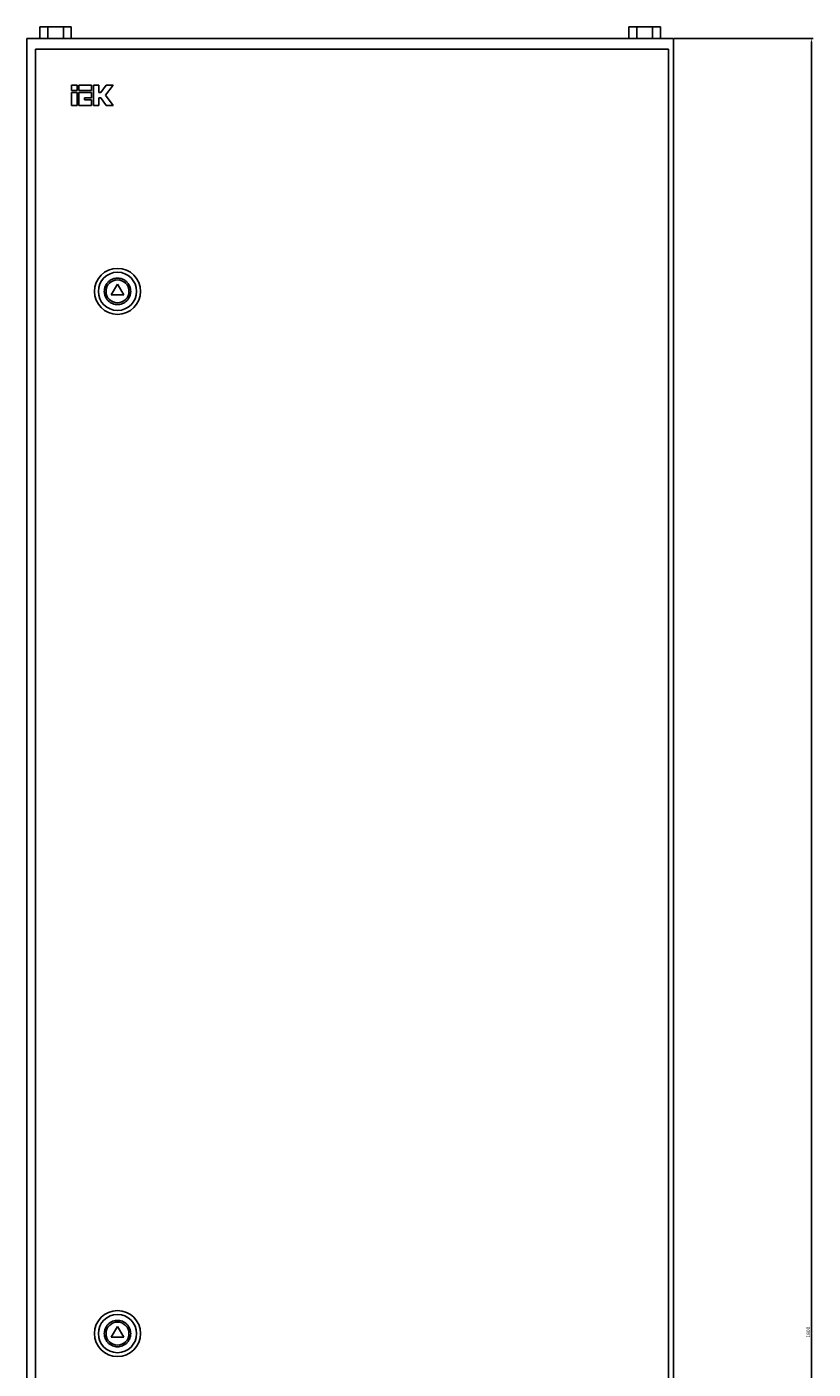
# Model space of a CAD drawing. Units: millimetres. Extents: x 218 to 2907, y -1486 to 1873.
# Drawn here: x 218 to 765, y 200 to 1134 of the extents above; entities that cross this region are included whole.
import ezdxf

# ---------------------------------------------------------------- set-up
doc = ezdxf.new("R2010")
doc.units = ezdxf.units.MM
doc.header["$PDSIZE"] = -1
doc.dimstyles.new('ISO-25', dxfattribs={"dimtxt": 2.5, "dimasz": 2.5, "dimexe": 1.25, "dimexo": 0.625, "dimtad": 1, "dimtxsty": 'Standard', "dimcen": 2.5, "dimadec": 0, "dimazin": 0, "dimtfac": 1, "dimtmove": 0, "dimatfit": 3, "dimfxl": 1, "dimarcsym": 0})

# ---------------------------------------------------------------- blocks, each defined once
blk = doc.blocks.new('*D46')
at = {"color": 0, "lineweight": -2, "transparency": 16777216}
for p, q in [((668.44, 1125.59), (765.08, 1125.59)), ((763.83, 1123.09), (763.83, -671.91)), ((668.44, -674.41), (765.08, -674.41))]:
    blk.add_line(p, q, dxfattribs=at)
at = {"color": 0, "transparency": 16777216}
for points in [[(763.42, 1123.09), (764.25, 1123.09), (763.83, 1125.59)], [(763.42, -671.91), (764.25, -671.91), (763.83, -674.41)]]:
    blk.add_solid(points, dxfattribs=at)
at = {"layer": 'Defpoints', "color": 0, "transparency": 16777216}
for p in [(667.81, 1125.59), (667.81, -674.41), (763.83, -674.41)]:
    blk.add_point(p, dxfattribs=at)
at = {"color": 0, "transparency": 16777216, "insert": (761.96, 225.59), "char_height": 2.5, "attachment_point": 5, "rotation": 90}
blk.add_mtext('1800', dxfattribs=at)

msp = doc.modelspace()

# ---------------------------------------------------------------- linework, layer by layer
at = {"color": 7, "linetype": 'Continuous', "lineweight": 25}
for p, q in [((226.843, 1133.587), (226.843, 1125.587)), ((226.843, 1133.587), (232.328, 1133.587)), ((232.328, 1125.587), (232.328, 1133.587)), ((232.328, 1133.587), (243.297, 1133.587)), ((243.297, 1133.587), (243.297, 1125.587)), ((243.297, 1133.587), (248.782, 1133.587)), ((248.782, 1133.587), (248.782, 1125.587)), ((636.843, 1125.587), (636.843, 1133.587)), ((636.843, 1133.587), (642.328, 1133.587)), ((642.328, 1133.587), (642.328, 1125.587)), ((642.328, 1133.587), (653.297, 1133.587)), ((653.297, 1133.587), (653.297, 1125.587)), ((653.297, 1133.587), (658.782, 1133.587)), ((658.782, 1133.587), (658.782, 1125.587)), ((217.812, 1125.587), (217.812, -674.413)), ((217.812, 1125.587), (667.812, 1125.587)), ((667.812, -674.413), (667.812, 1125.587)), ((223.912, 1118.087), (223.912, -668.913)), ((664.412, 1118.087), (223.912, 1118.087)), ((664.412, -668.913), (664.412, 1118.087)), ((248.912, 1093.087), (248.912, 1089.237)), ((252.762, 1093.087), (248.912, 1093.087)), ((252.762, 1089.237), (252.762, 1093.087)), ((262.901, 1093.087), (254.046, 1093.087)), ((254.046, 1093.087), (254.046, 1089.237)), ((262.901, 1089.237), (262.901, 1093.087)), ((268.034, 1093.087), (264.184, 1093.087)), ((264.184, 1093.087), (264.184, 1078.97)), ((268.034, 1087.953), (268.034, 1093.087)), ((273.034, 1093.087), (269.317, 1087.953)), ((272.677, 1086.028), (277.787, 1093.087)), ((277.787, 1093.087), (273.034, 1093.087)), ((248.912, 1089.237), (252.762, 1089.237)), ((252.762, 1087.953), (248.912, 1087.953)), ((248.912, 1087.953), (248.912, 1078.97)), ((252.762, 1078.97), (252.762, 1087.953)), ((254.046, 1089.237), (262.901, 1089.237)), ((262.901, 1087.953), (254.046, 1087.953)), ((254.046, 1087.953), (254.046, 1078.97)), ((257.896, 1084.103), (262.901, 1084.103)), ((257.896, 1082.82), (257.896, 1084.103)), ((262.901, 1084.103), (262.901, 1087.953)), ((269.317, 1087.953), (268.034, 1087.953)), ((268.034, 1084.103), (269.317, 1084.103)), ((268.034, 1078.97), (268.034, 1084.103)), ((269.317, 1084.103), (273.034, 1078.97)), ((277.787, 1078.97), (272.677, 1086.028)), ((248.912, 1078.97), (252.762, 1078.97)), ((254.046, 1078.97), (262.901, 1078.97)), ((262.901, 1082.82), (257.896, 1082.82)), ((262.901, 1078.97), (262.901, 1082.82)), ((264.184, 1078.97), (268.034, 1078.97)), ((273.034, 1078.97), (277.787, 1078.97)), ((276.582, 947.087), (280.912, 954.587)), ((280.912, 954.587), (285.243, 947.087)), ((285.243, 947.087), (276.582, 947.087)), ((276.582, 222.087), (280.912, 229.587)), ((280.912, 229.587), (285.243, 222.087)), ((285.243, 222.087), (276.582, 222.087))]:
    msp.add_line(p, q, dxfattribs=at)
for centre, radius in [((280.912, 949.587), 16), ((280.912, 949.587), 13.292), ((280.912, 949.587), 8), ((280.912, 224.587), 16), ((280.912, 224.587), 13.292), ((280.912, 224.587), 8)]:
    msp.add_circle(centre, radius, dxfattribs=at)
for points, knots in [([(271.717, 949.587), (271.839, 950.743), (272.028, 952.523), (273.175, 954.664), (274.362, 956.136), (275.835, 957.33), (277.976, 958.441), (280.912, 959.005), (283.849, 958.441), (285.99, 957.33), (287.463, 956.136), (288.65, 954.664), (289.797, 952.523), (289.986, 950.743), (290.108, 949.587)], [0, 0, 0, 0, 0.1197315, 0.1841829, 0.2500004, 0.3158207, 0.3802718, 0.5, 0.6197278, 0.6841793, 0.7499996, 0.8158171, 0.8802685, 1, 1, 1, 1]), ([(290.108, 949.587), (289.986, 948.43), (289.797, 946.651), (288.65, 944.509), (287.463, 943.038), (285.99, 941.843), (283.849, 940.733), (280.912, 940.169), (277.976, 940.733), (275.835, 941.843), (274.362, 943.038), (273.175, 944.509), (272.028, 946.651), (271.839, 948.43), (271.717, 949.587)], [0, 0, 0, 0, 0.1197281, 0.1841798, 0.2500009, 0.3158189, 0.3802708, 0.5, 0.6197297, 0.6841811, 0.7499991, 0.8158202, 0.8802719, 1, 1, 1, 1]), ([(271.717, 224.587), (271.839, 225.743), (272.028, 227.523), (273.175, 229.664), (274.362, 231.136), (275.835, 232.33), (277.976, 233.441), (280.912, 234.005), (283.849, 233.441), (285.99, 232.33), (287.463, 231.136), (288.65, 229.664), (289.797, 227.523), (289.986, 225.743), (290.108, 224.587)], [0, 0, 0, 0, 0.1197297, 0.1841811, 0.2500004, 0.3158194, 0.3802716, 0.5, 0.619728, 0.6841806, 0.7499996, 0.8158189, 0.8802703, 1, 1, 1, 1]), ([(290.108, 224.587), (289.986, 223.43), (289.797, 221.651), (288.65, 219.509), (287.463, 218.038), (285.99, 216.843), (283.849, 215.732), (280.912, 215.169), (277.976, 215.732), (275.835, 216.843), (274.362, 218.038), (273.175, 219.509), (272.028, 221.651), (271.839, 223.43), (271.717, 224.587)], [0, 0, 0, 0, 0.11972786, 0.18417944, 0.25000045, 0.31581961, 0.38027142, 0.49999998, 0.61972904, 0.68418039, 0.74999955, 0.81582056, 0.88027214, 1, 1, 1, 1])]:
    msp.add_open_spline(points, degree=3, knots=knots, dxfattribs=at)

# ---------------------------------------------------------------- dimensions: what is measured, and where the dimension line sits
dim = msp.add_linear_dim(base=(763.835, -674.413), p1=(667.812, 1125.587), p2=(667.812, -674.413), angle=90, dimstyle='ISO-25')
dim.commit()
dim.dimension.update_dxf_attribs({"geometry": '*D46', "text_midpoint": (761.96, 225.587)})

doc.saveas('drawing.dxf')
